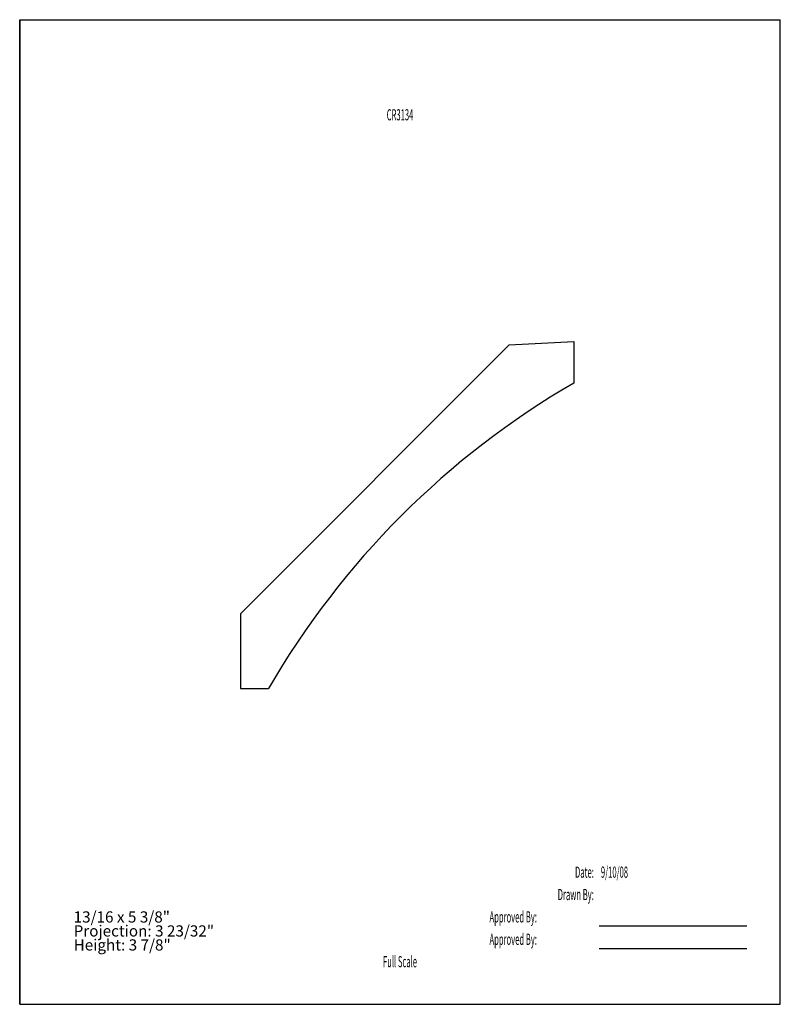
# Model space of a CAD drawing. Units: inches. Extents: x -4.3 to 4.2, y -5.5 to 5.5.
import ezdxf
from ezdxf.enums import TextEntityAlignment as Align

# ---------------------------------------------------------------- set-up
doc = ezdxf.new("R2010")
doc.units = ezdxf.units.IN
doc.header["$MEASUREMENT"] = 0
doc.linetypes.add('Continuous2', pattern=[0])
doc.layers.add('Unnamed Level 1', color=1, linetype='Continuous')
doc.styles.add('MCStick_A0.500000_S0.000000', font='Simplex', dxfattribs={"width": 0.5})
doc.styles.add('MCStick_A0.700000_S0.000000', font='Simplex', dxfattribs={"width": 0.7})

msp = doc.modelspace()

# ---------------------------------------------------------------- linework, layer by layer
at = {"layer": 'Unnamed Level 1', "color": 18, "linetype": 'Continuous2', "lineweight": -3, "true_color": 0x000000}
for p, q in [((-4.25, -5.5), (-4.25, 5.5)), ((-4.25, 5.5), (4.25, 5.5)), ((4.25, -5.5), (4.25, 5.5)), ((-4.25, 5.5), (-4.25, -5.5)), ((1.221, 1.866), (1.942, 1.904)), ((1.942, 1.904), (1.942, 1.439)), ((1.221, 1.866), (-1.782, -1.136)), ((-1.782, -1.136), (-1.782, -1.973)), ((-1.782, -1.973), (-1.469, -1.973)), ((-4.25, -5.5), (4.25, -5.5)), ((-4.25, -5.5), (4.25, -5.5))]:
    msp.add_line(p, q, dxfattribs=at)
at = {"layer": 'Unnamed Level 1', "color": 176, "linetype": 'Continuous2', "lineweight": -3, "true_color": 0x000080}
for p, q in [((2.226, -4.625), (3.875, -4.625)), ((2.226, -4.875), (3.875, -4.875))]:
    msp.add_line(p, q, dxfattribs=at)
at = {"layer": 'Unnamed Level 1', "color": 18, "linetype": 'Continuous2', "lineweight": -3, "true_color": 0x000000}
msp.add_arc((6.64, -6.67), 9.372, 120.083, 149.917, dxfattribs=at)

# ---------------------------------------------------------------- texts
at = {"layer": 'Unnamed Level 1', "color": 176, "linetype": 'Continuous2', "lineweight": -3, "true_color": 0x000080, "style": 'MCStick_A0.500000_S0.000000', "width": 0.5}
msp.add_text('CR3134', height=0.125, dxfattribs=at).set_placement((0, 4.5), align=Align.TOP_CENTER)
for s, p in [(' 9/10/08', (2.226, -4.125)), ('Approved By:', (1, -4.625)), ('Approved By:', (1, -4.875))]:
    msp.add_text(s, height=0.125, dxfattribs=at).set_placement(p, align=Align.BOTTOM_LEFT)
for s, p in [('Date:', (2.166, -4.125)), ('Drawn By:', (2.166, -4.375))]:
    msp.add_text(s, height=0.125, dxfattribs=at).set_placement(p, align=Align.BOTTOM_RIGHT)
msp.add_text('Full Scale', height=0.125, dxfattribs=at).set_placement((0, -5.125), align=Align.BOTTOM_CENTER)
at = {"layer": 'Unnamed Level 1', "color": 5, "linetype": 'Continuous2', "lineweight": -3, "true_color": 0x0000ff, "insert": (-3.647, -4.938), "char_height": 0.125, "width": 1.89701, "attachment_point": 7, "line_spacing_factor": 0.75, "style": 'MCStick_A0.700000_S0.000000'}
msp.add_mtext('13/16 x 5 3/8"^M\\PProjection: 3 23/32"^M\\PHeight: 3 7/8"', dxfattribs=at)

doc.saveas('drawing.dxf')
